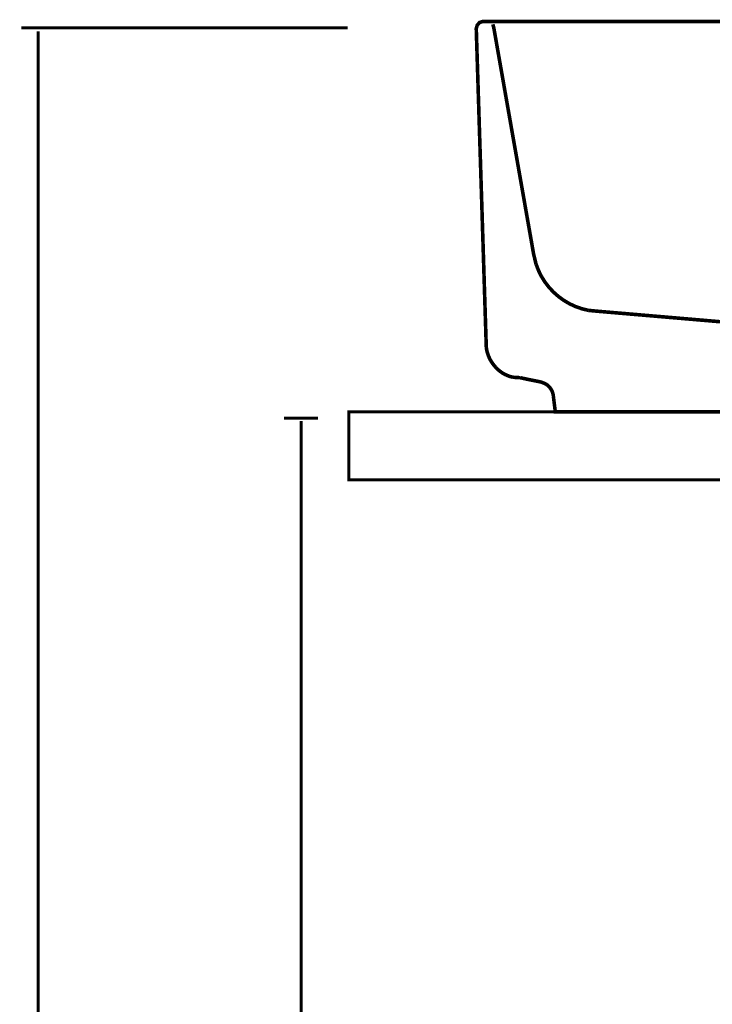
# Model space of a CAD drawing. Extents: x 64 to 716, y -248 to -11.
# Drawn here: x 362 to 382, y -179 to -150 of the extents above; entities that cross this region are included whole.
import ezdxf

# ---------------------------------------------------------------- set-up
doc = ezdxf.new("R2010")
doc.units = 0
doc.linetypes.add('AIGENLINE011', pattern=[1.2214, 0.6107, -0.6107])
doc.layers.add('LAYER_15', color=7, linetype='CONTINUOUS')

# ---------------------------------------------------------------- blocks, each defined once
blk = doc.blocks.new('AIGNBL0F010004')
at = {"layer": 'LAYER_15', "linetype": 'AIGENLINE011', "const_width": 0.1058, "flags": 128}
blk.add_lwpolyline([(375.6594, -150.4797), (375.687, -150.5782), (376.8607, -157.2445), (376.9313, -157.538, 0.2739909), (378.481, -158.9064), (378.7893, -158.9353), (384.1709, -159.3949), (385.11, -159.3949), (389.6517, -159.3949), (391.1706, -159.3949), (396.5374, -158.9353, 0.3144735), (398.4098, -157.538), (398.4804, -157.2445), (399.6531, -150.5782)], format="xyb", dxfattribs=at)
for points in [[(384.1709, -159.3949), (385.4146, -160.4016), (385.4146, -161.8954)], [(391.1699, -159.3949), (389.9131, -160.4016), (389.9131, -161.8954)], [(389.9131, -160.4016), (385.417, -160.4016)]]:
    blk.add_lwpolyline(points, dxfattribs=at)

msp = doc.modelspace()

# ---------------------------------------------------------------- linework, layer by layer
at = {"layer": 'LAYER_15', "const_width": 0.0882}
for points in [[(361.7588, -150.5782), (371.382, -150.5782)], [(362.259, -230.5782), (362.259, -150.6819)], [(369.5054, -162.0783), (370.5056, -162.0783)], [(370.0057, -230.5782), (370.0057, -162.1675)], [(375.1309, -161.8954), (400.1988, -161.8954)]]:
    msp.add_lwpolyline(points, dxfattribs=at)
at = {"layer": 'LAYER_15', "const_width": 0.1058}
msp.add_lwpolyline([(397.501, -161.8954), (377.5008, -161.8954), (377.4447, -161.4482, 0.2307403), (377.2402, -161.0886, 0.0793467), (377.0325, -161.0061, -0.0080036), (376.4701, -160.8901), (376.2468, -160.8756, -0.1545565), (375.7475, -160.587, -0.1356211), (375.4814, -160.0887, -0.0489545), (375.4641, -159.9262), (375.1706, -150.6058), (375.1985, -150.5087), (375.2687, -150.4239), (375.3662, -150.3957), (399.9752, -150.3957)], format="xyb", dxfattribs=at)
at = {"layer": 'LAYER_15', "const_width": 0.0882}
msp.add_lwpolyline([(411.4126, -163.8954), (371.4126, -163.8954), (371.4126, -161.8954), (411.4126, -161.8954)], close=True, dxfattribs=at)

# ---------------------------------------------------------------- block references
at = {"layer": 'LAYER_15'}
msp.add_blockref('AIGNBL0F010004', (0, 0), dxfattribs=at)

doc.saveas('drawing.dxf')
